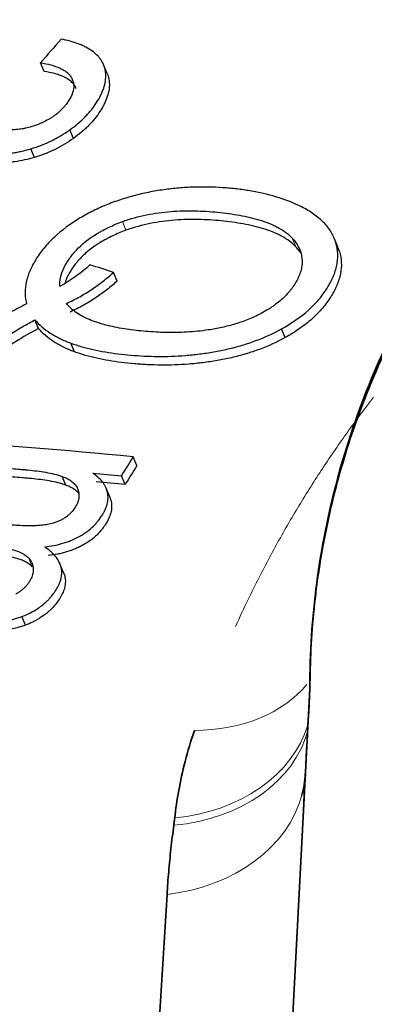
# Model space of a CAD drawing. Units: millimetres. Extents: x -150 to 1074, y -503 to 498.
# Drawn here: x 989 to 992, y -325 to -316 of the extents above; entities that cross this region are included whole.
import ezdxf

# ---------------------------------------------------------------- set-up
doc = ezdxf.new("R2010")
doc.units = ezdxf.units.MM
doc.layers.add('1', color=7, linetype='Continuous', true_color=0xffffff)

msp = doc.modelspace()

# ---------------------------------------------------------------- linework, layer by layer
at = {"layer": '1', "color": 2, "linetype": 'Continuous', "lineweight": 25}
for p, q in [((989.4216, -316.9397), (989.3898, -316.8625)), ((989.9859, -316.9601), (989.9539, -316.8825)), ((989.6834, -317.5403), (989.6515, -317.463)), ((989.3342, -317.7102), (989.3023, -317.633)), ((992.0484, -318.5109), (992.0164, -318.4332)), ((992.0629, -318.5523), (992.0307, -318.4743)), ((990.0739, -318.8171), (990.042, -318.7396)), ((989.3717, -319.241), (989.3398, -319.1636)), ((991.5771, -319.3227), (991.545, -319.2448)), ((989.6921, -319.4497), (989.6602, -319.3722)), ((990.2508, -320.4683), (990.2187, -320.3906)), ((989.6163, -320.6433), (989.5843, -320.5657)), ((990.1453, -320.6392), (990.1133, -320.5615)), ((990.0078, -320.7489), (989.9758, -320.6712)), ((989.5955, -321.4262), (989.5634, -321.3483)), ((989.2542, -321.8968), (989.2222, -321.8192))]:
    msp.add_line(p, q, dxfattribs=at)
at = {"layer": '1', "color": 6, "linetype": 'Continuous', "lineweight": 13}
for p, q in [((990.1537, -318.3621), (990.1217, -318.2846)), ((991.673, -318.5108), (991.6409, -318.433)), ((989.3155, -321.3757), (989.2835, -321.2981))]:
    msp.add_line(p, q, dxfattribs=at)
at = {"layer": '1', "color": 2, "linetype": 'Continuous', "lineweight": 35}
for p, q in [((991.74, -323.5557), (991.7971, -322.4654)), ((991.0923, -335.9154), (991.74, -323.5557))]:
    msp.add_line(p, q, dxfattribs=at)
at = {"layer": '1', "color": 6, "linetype": 'Continuous', "lineweight": 13}
for centre, major_axis, ratio, start_param, end_param in [((990.4969, -321.681), (1.42, -0.4832), 0.740645, 5.144165, 6.012501), ((990.3154, -322.5302), (1.4878, -0.1907), 0.772372, 4.98984, 6.187631), ((990.3227, -322.4655), (1.4923, -0.1523), 0.775236, 4.970212, 6.131868), ((990.2592, -323.1498), (1.4979, -0.0785), 0.779572, 4.928433, 6.119705)]:
    msp.add_ellipse(centre, major_axis=major_axis, ratio=ratio, start_param=start_param, end_param=end_param, dxfattribs=at)
at = {"layer": '1', "color": 2, "linetype": 'Continuous', "lineweight": 35}
for centre, major_axis, ratio, start_param, end_param in [((993.2398, -323.5979), (1.5021, 28.6609), 0.052264, 1.533984, 1.572063), ((990.2592, -323.1498), (1.4979, -0.0785), 0.779572, 6.119705, 6.283185)]:
    msp.add_ellipse(centre, major_axis=major_axis, ratio=ratio, start_param=start_param, end_param=end_param, dxfattribs=at)
for points, knots in [([(1006.296, -322.4647), (1006.2955, -322.2269), (1006.2834, -321.9909), (1006.2362, -321.5222), (1006.2011, -321.2896), (1006.1081, -320.8276), (1006.0502, -320.5983), (1005.963, -320.3138), (1005.9448, -320.2569), (1005.9071, -320.1439), (1005.8485, -319.9754), (1005.784, -319.8099), (1005.6473, -319.4831), (1005.5458, -319.2707), (1005.3225, -318.8564), (1005.2006, -318.6546), (1005.0023, -318.36), (1004.9336, -318.2631), (1004.8266, -318.12), (1004.7903, -318.0726), (1004.7167, -317.9791), (1004.6794, -317.9328), (1004.4903, -317.7044), (1004.3311, -317.5302), (1003.9969, -317.1986), (1003.8219, -317.0412), (1003.4563, -316.7432), (1003.2656, -316.6026), (1002.9674, -316.4047), (1002.8667, -316.3414), (1002.663, -316.2203), (1002.56, -316.1624), (1002.2474, -315.9966), (1002.0343, -315.8965), (1001.599, -315.7174), (1001.3768, -315.6382), (1001.093, -315.5526), (1001.036, -315.5361), (1000.9213, -315.5046), (1000.8636, -315.4894), (1000.69, -315.4462), (1000.5741, -315.4204), (1000.2256, -315.3516), (999.9923, -315.3172), (999.524, -315.2713), (999.2889, -315.2596), (998.9348, -315.2594), (998.8166, -315.2621), (998.6389, -315.2707), (998.5796, -315.2742), (998.4609, -315.2829), (998.4014, -315.2879), (998.1049, -315.3167), (997.6366, -315.3858), (997.1799, -315.499), (996.7289, -315.6344), (996.5064, -315.7131), (996.2319, -315.8257), (996.1772, -315.8489), (996.0681, -315.8968), (996.0137, -315.9214), (995.852, -315.9972), (995.7458, -316.0502), (995.4322, -316.2164), (995.2297, -316.3368), (994.8373, -316.5965), (994.6476, -316.7358), (994.3726, -316.9592), (994.2826, -317.0361), (994.1501, -317.155), (994.1063, -317.1952), (994.0196, -317.277), (993.9766, -317.3185), (993.7653, -317.5279), (993.6057, -317.7024), (993.3051, -318.0653), (993.1641, -318.2536), (992.9004, -318.6438), (992.7779, -318.8458), (992.6366, -319.107), (992.6089, -319.1597), (992.5548, -319.266), (992.5284, -319.3195), (992.4514, -319.4804), (992.403, -319.5886), (992.2659, -319.9156), (992.1857, -320.1371), (992.0473, -320.5868), (991.9891, -320.815), (991.9186, -321.1626), (991.8978, -321.2793), (991.871, -321.4556), (991.8628, -321.5147), (991.8478, -321.633), (991.841, -321.6922), (991.811, -321.9885), (991.7987, -322.2262), (991.7983, -322.4645)], [0, 0, 0, 0, 0.03125, 0.03125, 0.0625, 0.0625, 0.09375, 0.09375, 0.101563, 0.101563, 0.109375, 0.125, 0.125, 0.15625, 0.15625, 0.1875, 0.1875, 0.203125, 0.203125, 0.210938, 0.210938, 0.21875, 0.21875, 0.25, 0.25, 0.28125, 0.28125, 0.3125, 0.3125, 0.328125, 0.328125, 0.34375, 0.34375, 0.375, 0.375, 0.40625, 0.40625, 0.414063, 0.414063, 0.421875, 0.421875, 0.4375, 0.4375, 0.46875, 0.46875, 0.5, 0.5, 0.515625, 0.515625, 0.523438, 0.523438, 0.53125, 0.53125, 0.5625, 0.59375, 0.59375, 0.625, 0.625, 0.632812, 0.632812, 0.640625, 0.640625, 0.65625, 0.65625, 0.6875, 0.6875, 0.71875, 0.71875, 0.734375, 0.734375, 0.742187, 0.742187, 0.75, 0.75, 0.78125, 0.78125, 0.8125, 0.8125, 0.84375, 0.84375, 0.851562, 0.851562, 0.859375, 0.859375, 0.875, 0.875, 0.90625, 0.90625, 0.9375, 0.9375, 0.953125, 0.953125, 0.960938, 0.960938, 0.96875, 0.96875, 1, 1, 1, 1]), ([(991.7971, -322.4654), (991.7971, -322.149), (991.8386, -321.5161), (992.0243, -320.5831), (992.2676, -319.8664), (992.4459, -319.4653), (992.4983, -319.3549)], [0, 0, 0, 0, 0.295345, 0.590689, 0.886034, 1, 1, 1, 1]), ([(991.7982, -322.4647), (991.7979, -322.4649), (991.7972, -322.4653), (991.7972, -322.4654), (991.7971, -322.4654)], [0, 0, 0, 0, 0.500707, 1, 1, 1, 1])]:
    msp.add_open_spline(points, degree=3, knots=knots, dxfattribs=at)
at = {"layer": '1', "color": 2, "linetype": 'Continuous', "lineweight": 25}
for points in [[(989.5737, -316.6517), (989.5124, -316.7219), (989.4511, -316.7922), (989.3898, -316.8625)], [(990.042, -318.7396), (989.9718, -318.7164), (989.9016, -318.6935), (989.8316, -318.6707)], [(990.2187, -320.3906), (989.6093, -320.3295), (989.0036, -320.2808), (988.4019, -320.2449)], [(990.1133, -320.5615), (990.1484, -320.5045), (990.1836, -320.4476), (990.2187, -320.3906)], [(989.8562, -320.5366), (989.9418, -320.5447), (990.0275, -320.553), (990.1133, -320.5615)], [(990.2508, -320.4683), (990.2156, -320.5253), (990.1805, -320.5822), (990.1453, -320.6392)], [(990.1453, -320.6392), (990.0595, -320.6306), (989.9738, -320.6223), (989.8882, -320.6142)]]:
    msp.add_open_spline(points, degree=3, dxfattribs=at)
for points, knots in [([(989.6515, -317.463), (989.703, -317.4259), (989.7487, -317.387), (989.7985, -317.336), (989.8082, -317.3257), (989.8266, -317.3048), (989.8355, -317.2942), (989.8611, -317.2623), (989.8763, -317.2409), (989.9038, -317.1979), (989.916, -317.1764), (989.9322, -317.144), (989.9371, -317.1332), (989.9462, -317.1115), (989.9504, -317.1006), (989.9686, -317.0465), (989.9752, -317.0045), (989.9721, -316.954), (989.9709, -316.9439), (989.9673, -316.9242), (989.965, -316.9145), (989.9563, -316.8862), (989.9483, -316.8682), (989.9333, -316.8423), (989.9278, -316.8339), (989.9156, -316.8176), (989.909, -316.8096), (989.8875, -316.7863), (989.8552, -316.7578), (989.8161, -316.7338), (989.7844, -316.7173), (989.7734, -316.7121), (989.7508, -316.7022), (989.7392, -316.6975), (989.68, -316.6754), (989.6284, -316.662), (989.5737, -316.6517)], [0, 0, 0, 0, 0.125, 0.125, 0.15625, 0.15625, 0.1875, 0.1875, 0.25, 0.25, 0.3125, 0.3125, 0.34375, 0.34375, 0.375, 0.375, 0.5, 0.5, 0.53125, 0.53125, 0.5625, 0.5625, 0.625, 0.625, 0.65625, 0.65625, 0.6875, 0.6875, 0.75, 0.8125, 0.8125, 0.84375, 0.84375, 0.875, 0.875, 1, 1, 1, 1]), ([(989.3898, -316.8625), (989.4219, -316.8676), (989.4528, -316.874), (989.5114, -316.8899), (989.5392, -316.8995), (989.5709, -316.9143), (989.5772, -316.9174), (989.5892, -316.9239), (989.6066, -316.934), (989.6323, -316.953), (989.6487, -316.9706), (989.6629, -316.9896), (989.6687, -316.9996), (989.678, -317.0204), (989.6832, -317.0366), (989.6854, -317.0538), (989.6863, -317.0655), (989.6864, -317.0714), (989.6851, -317.1014), (989.6788, -317.1261), (989.6655, -317.1576), (989.6625, -317.1639), (989.6561, -317.1765), (989.6527, -317.1828), (989.6418, -317.2016), (989.6338, -317.2141), (989.6203, -317.2327), (989.6156, -317.2389), (989.6057, -317.2512), (989.6005, -317.2574), (989.5841, -317.2757), (989.5606, -317.2994), (989.5332, -317.3218), (989.5111, -317.3381), (989.5034, -317.3434), (989.4878, -317.3537), (989.4639, -317.3687), (989.4386, -317.3823), (989.4124, -317.3951), (989.4035, -317.3992), (989.3854, -317.4071), (989.3763, -317.4109), (989.3303, -317.4291), (989.2928, -317.4405), (989.2449, -317.4507), (989.2353, -317.4525), (989.2164, -317.4557), (989.1882, -317.4599), (989.1605, -317.4621), (989.1241, -317.4637), (989.1061, -317.4637), (989.0712, -317.4624), (989.0543, -317.4612), (989.0212, -317.4575), (989.0052, -317.455), (988.9744, -317.4485), (988.9595, -317.4444), (988.9319, -317.4347), (988.9192, -317.429), (988.9019, -317.4191), (988.8964, -317.4156), (988.8861, -317.4081), (988.8812, -317.4041), (988.8589, -317.3833), (988.847, -317.364), (988.8402, -317.3423)], [0, 0, 0, 0, 0.0625, 0.0625, 0.125, 0.125, 0.140625, 0.140625, 0.15625, 0.1875, 0.21875, 0.21875, 0.25, 0.25, 0.28125, 0.296875, 0.296875, 0.3125, 0.3125, 0.375, 0.375, 0.390625, 0.390625, 0.40625, 0.40625, 0.4375, 0.4375, 0.453125, 0.453125, 0.46875, 0.46875, 0.5, 0.53125, 0.53125, 0.546875, 0.546875, 0.5625, 0.59375, 0.59375, 0.609375, 0.609375, 0.625, 0.625, 0.6875, 0.6875, 0.703125, 0.703125, 0.71875, 0.75, 0.75, 0.78125, 0.78125, 0.8125, 0.8125, 0.84375, 0.84375, 0.875, 0.875, 0.90625, 0.90625, 0.921875, 0.921875, 0.9375, 0.9375, 1, 1, 1, 1]), ([(989.7071, -317.0917), (989.7066, -317.0905), (989.7061, -317.0894), (989.701, -317.0777), (989.6952, -317.0678), (989.6814, -317.0488), (989.6731, -317.0398), (989.6453, -317.0149), (989.6228, -317.001), (989.5845, -316.983), (989.5711, -316.9776), (989.5434, -316.9677), (989.5291, -316.9633), (989.4849, -316.9513), (989.4538, -316.9449), (989.4216, -316.9397)], [0, 0, 0, 0, 0.013989, 0.013989, 0.13724, 0.13724, 0.260492, 0.260492, 0.506995, 0.506995, 0.630246, 0.630246, 0.753497, 0.753497, 1, 1, 1, 1]), ([(989.9859, -316.9599), (989.9887, -316.9669), (989.998, -316.9926), (990.0049, -317.0292), (990.0053, -317.0598), (990.0044, -317.0805), (990.0034, -317.091), (989.9987, -317.1229), (989.9935, -317.1443), (989.9792, -317.1873), (989.9702, -317.2089), (989.9541, -317.2415), (989.9483, -317.2524), (989.9359, -317.2741), (989.9294, -317.285), (989.8951, -317.3388), (989.8618, -317.3811), (989.8116, -317.4327), (989.8011, -317.443), (989.7794, -317.4632), (989.7459, -317.4931), (989.7092, -317.5217), (989.6834, -317.5403)], [0, 0, 0, 0, 0.040435, 0.147053, 0.200363, 0.200363, 0.253672, 0.253672, 0.36029, 0.36029, 0.466908, 0.466908, 0.520218, 0.520218, 0.573527, 0.573527, 0.786763, 0.786763, 0.840073, 0.840073, 0.893382, 1, 1, 1, 1]), ([(989.3023, -317.633), (989.3343, -317.6234), (989.3658, -317.6126), (989.4279, -317.5884), (989.4582, -317.5751), (989.5024, -317.5534), (989.5169, -317.5459), (989.5453, -317.5305), (989.5871, -317.5066), (989.6263, -317.4809), (989.6515, -317.463)], [0, 0, 0, 0, 0.25, 0.25, 0.5, 0.5, 0.625, 0.625, 0.75, 1, 1, 1, 1]), ([(989.6834, -317.5403), (989.6582, -317.5582), (989.6319, -317.5755), (989.5769, -317.6083), (989.5484, -317.6238), (989.5042, -317.6455), (989.4892, -317.6524), (989.459, -317.6657), (989.4132, -317.6846), (989.3661, -317.7007), (989.3342, -317.7102)], [0, 0, 0, 0, 0.25, 0.25, 0.5, 0.5, 0.625, 0.625, 0.75, 1, 1, 1, 1]), ([(988.6916, -317.6102), (988.724, -317.6327), (988.7628, -317.6501), (988.8197, -317.6652), (988.8315, -317.6679), (988.8556, -317.6725), (988.8679, -317.6744), (988.9056, -317.6793), (988.9316, -317.6812), (988.9855, -317.6826), (989.0135, -317.6821), (989.0697, -317.6788), (989.1124, -317.6744), (989.1558, -317.6673), (989.185, -317.662), (989.1997, -317.659), (989.2438, -317.6492), (989.2731, -317.6416), (989.3023, -317.633)], [0, 0, 0, 0, 0.25, 0.25, 0.3125, 0.3125, 0.375, 0.375, 0.5, 0.5, 0.625, 0.625, 0.75, 0.8125, 0.8125, 0.875, 0.875, 1, 1, 1, 1]), ([(989.3342, -317.7102), (989.2757, -317.7275), (989.2175, -317.7406), (989.1453, -317.7509), (989.1309, -317.7527), (989.1021, -317.7557), (989.0877, -317.7568), (989.0454, -317.7594), (989.0179, -317.7599), (988.9644, -317.7585), (988.9383, -317.7566), (988.9004, -317.7518), (988.8879, -317.7498), (988.8637, -317.7452), (988.8286, -317.7372), (988.7969, -317.7262), (988.7577, -317.7088), (988.7397, -317.6987), (988.7234, -317.6874)], [0, 0, 0, 0, 0.25, 0.25, 0.3125, 0.3125, 0.375, 0.375, 0.5, 0.5, 0.625, 0.625, 0.6875, 0.6875, 0.75, 0.875, 0.875, 1, 1, 1, 1]), ([(991.7244, -318.1534), (991.6614, -318.1213), (991.5937, -318.094), (991.4503, -318.0481), (991.3745, -318.0295), (991.275, -318.0113), (991.2549, -318.0079), (991.2144, -318.0017), (991.1941, -317.9988), (991.1326, -317.9909), (991.0912, -317.9867), (990.9656, -317.9766), (990.88, -317.9737), (990.7703, -317.9758), (990.7482, -317.9765), (990.7038, -317.9785), (990.6814, -317.9798), (990.6143, -317.9847), (990.5248, -317.9936), (990.4349, -318.0077), (990.3448, -318.0245), (990.2996, -318.0342), (990.2318, -318.0511), (990.2091, -318.0571), (990.1642, -318.0698), (990.0974, -318.0899), (990.0322, -318.1133), (989.9467, -318.1476), (989.9047, -318.1664), (989.8223, -318.2071), (989.7825, -318.2288), (989.7441, -318.2519)], [0, 0, 0, 0, 0.125, 0.125, 0.25, 0.25, 0.28125, 0.28125, 0.3125, 0.3125, 0.375, 0.375, 0.5, 0.5, 0.53125, 0.53125, 0.5625, 0.5625, 0.625, 0.6875, 0.6875, 0.75, 0.75, 0.78125, 0.78125, 0.8125, 0.875, 0.875, 0.9375, 0.9375, 1, 1, 1, 1]), ([(992.0307, -318.4743), (992.0212, -318.441), (992.0071, -318.409), (991.9794, -318.3633), (991.969, -318.3484), (991.9464, -318.3197), (991.9341, -318.3058), (991.9076, -318.2788), (991.8934, -318.2658), (991.8634, -318.2408), (991.8477, -318.2288), (991.7983, -318.1942), (991.7626, -318.173), (991.7244, -318.1534)], [0, 0, 0, 0, 0.25, 0.25, 0.375, 0.375, 0.5, 0.5, 0.625, 0.625, 0.75, 0.75, 1, 1, 1, 1]), ([(989.7441, -318.2519), (989.6559, -318.3051), (989.5775, -318.3632), (989.4932, -318.4424), (989.477, -318.4587), (989.4464, -318.4913), (989.4319, -318.5078), (989.3911, -318.5574), (989.3673, -318.5909), (989.336, -318.6418), (989.3263, -318.6589), (989.3085, -318.6932), (989.3004, -318.7104), (989.279, -318.7614), (989.263, -318.8119), (989.2553, -318.8616), (989.2522, -318.8945), (989.2515, -318.9109), (989.2525, -318.9596), (989.257, -318.9911), (989.265, -319.0217)], [0, 0, 0, 0, 0.25, 0.25, 0.3125, 0.3125, 0.375, 0.375, 0.5, 0.5, 0.5625, 0.5625, 0.625, 0.625, 0.75, 0.8125, 0.8125, 0.875, 0.875, 1, 1, 1, 1]), ([(990.1217, -318.2846), (990.193, -318.2584), (990.2648, -318.2387), (990.3735, -318.2165), (990.4098, -318.2104), (990.4827, -318.2004), (990.5194, -318.1966), (990.6277, -318.1882), (990.6981, -318.1867), (990.8368, -318.1895), (990.9049, -318.1939), (991.0058, -318.2039), (991.0392, -318.2078), (991.1049, -318.2167), (991.1373, -318.2218), (991.2327, -318.2391), (991.294, -318.2533), (991.3812, -318.2802), (991.4094, -318.2901), (991.4503, -318.3067), (991.4637, -318.3125), (991.4899, -318.3247), (991.5028, -318.3311), (991.5648, -318.3648), (991.6074, -318.3961), (991.6409, -318.433)], [0, 0, 0, 0, 0.125, 0.125, 0.1875, 0.1875, 0.25, 0.25, 0.375, 0.375, 0.5, 0.5, 0.5625, 0.5625, 0.625, 0.625, 0.75, 0.75, 0.8125, 0.8125, 0.84375, 0.84375, 0.875, 0.875, 1, 1, 1, 1]), ([(989.5629, -318.8652), (989.5599, -318.8127), (989.571, -318.7585), (989.6097, -318.6748), (989.6259, -318.6472), (989.6636, -318.5927), (989.6852, -318.5658), (989.76, -318.4862), (989.8203, -318.4378), (989.8998, -318.3891), (989.9088, -318.3838), (989.9271, -318.3733), (989.9547, -318.358), (989.9831, -318.3437), (990.0409, -318.3163), (990.0807, -318.2998), (990.1217, -318.2846)], [0, 0, 0, 0, 0.25, 0.25, 0.375, 0.375, 0.5, 0.5, 0.75, 0.75, 0.78125, 0.78125, 0.8125, 0.875, 0.875, 1, 1, 1, 1]), ([(991.673, -318.5108), (991.6397, -318.4741), (991.5975, -318.4431), (991.5364, -318.4098), (991.5238, -318.4034), (991.4978, -318.3912), (991.4843, -318.3853), (991.4432, -318.3685), (991.4149, -318.3585), (991.3273, -318.3314), (991.2657, -318.317), (991.1699, -318.2996), (991.1373, -318.2945), (991.0713, -318.2855), (991.0381, -318.2816), (990.9376, -318.2716), (990.8698, -318.2672), (990.7318, -318.2643), (990.6616, -318.2657), (990.5539, -318.2739), (990.5175, -318.2777), (990.4439, -318.2876), (990.4071, -318.2938), (990.2974, -318.316), (990.2251, -318.3358), (990.1537, -318.3621)], [0, 0, 0, 0, 0.125, 0.125, 0.15625, 0.15625, 0.1875, 0.1875, 0.25, 0.25, 0.375, 0.375, 0.4375, 0.4375, 0.5, 0.5, 0.625, 0.625, 0.75, 0.75, 0.8125, 0.8125, 0.875, 0.875, 1, 1, 1, 1]), ([(990.1537, -318.3621), (990.1127, -318.3772), (990.0729, -318.3938), (989.9961, -318.4301), (989.959, -318.4499), (989.9146, -318.477), (989.9059, -318.4826), (989.8888, -318.4937), (989.8636, -318.5108), (989.8084, -318.552), (989.7672, -318.5899), (989.7362, -318.623), (989.7301, -318.6297), (989.7184, -318.6431), (989.7014, -318.6633), (989.6862, -318.6836), (989.6579, -318.7246), (989.6416, -318.7521), (989.6208, -318.7972), (989.6142, -318.8142), (989.6091, -318.8311)], [0, 0, 0, 0, 0.151166, 0.151166, 0.302332, 0.302332, 0.340123, 0.340123, 0.377915, 0.453498, 0.604663, 0.604663, 0.642455, 0.642455, 0.680246, 0.755829, 0.755829, 0.906995, 0.906995, 1, 1, 1, 1]), ([(991.6409, -318.433), (991.6623, -318.4567), (991.6803, -318.4816), (991.7015, -318.5212), (991.7106, -318.5415), (991.7172, -318.5627), (991.7211, -318.577), (991.7228, -318.5842), (991.7295, -318.6207), (991.7303, -318.6654), (991.7205, -318.7114), (991.7117, -318.7423), (991.7061, -318.7579), (991.6929, -318.789), (991.6853, -318.8044), (991.6682, -318.835), (991.6588, -318.8502), (991.6433, -318.8729), (991.6379, -318.8804), (991.6265, -318.8954), (991.6205, -318.9029), (991.6019, -318.9252), (991.562, -318.9688), (991.5142, -319.0091), (991.4698, -319.0409), (991.4607, -319.0472), (991.4421, -319.0596), (991.4325, -319.0657), (991.4034, -319.0836), (991.3834, -319.0951), (991.3627, -319.1061)], [0, 0, 0, 0, 0.125, 0.125, 0.1875, 0.21875, 0.21875, 0.25, 0.25, 0.375, 0.4375, 0.4375, 0.5, 0.5, 0.5625, 0.5625, 0.625, 0.625, 0.65625, 0.65625, 0.6875, 0.6875, 0.75, 0.875, 0.875, 0.90625, 0.90625, 0.9375, 0.9375, 1, 1, 1, 1]), ([(991.545, -319.2448), (991.6355, -319.1945), (991.7157, -319.1387), (991.802, -319.0615), (991.8186, -319.0456), (991.8499, -319.0135), (991.8646, -318.9974), (991.9063, -318.9483), (991.9307, -318.915), (991.9627, -318.864), (991.9726, -318.8469), (991.9909, -318.8123), (991.9991, -318.7951), (992.0209, -318.7434), (992.0371, -318.692), (992.0443, -318.6409), (992.0471, -318.6069), (992.0475, -318.5899), (992.0455, -318.5393), (992.04, -318.5064), (992.0307, -318.4743)], [0, 0, 0, 0, 0.25, 0.25, 0.3125, 0.3125, 0.375, 0.375, 0.5, 0.5, 0.5625, 0.5625, 0.625, 0.625, 0.75, 0.8125, 0.8125, 0.875, 0.875, 1, 1, 1, 1]), ([(991.7178, -318.5705), (991.7131, -318.5627), (991.708, -318.555), (991.6936, -318.5349), (991.6837, -318.5227), (991.673, -318.5108)], [0, 0, 0, 0, 0.374609, 0.374609, 1, 1, 1, 1]), ([(992.0629, -318.5523), (992.0815, -318.6164), (992.0845, -318.683), (992.0675, -318.7692), (992.063, -318.7866), (992.0522, -318.8213), (992.0458, -318.8386), (992.024, -318.8902), (992.0059, -318.9244), (991.974, -318.9754), (991.9625, -318.9923), (991.9377, -319.026), (991.9246, -319.0427), (991.8828, -319.0917), (991.8519, -319.1234), (991.7838, -319.1846), (991.7465, -319.2141), (991.6654, -319.2709), (991.6224, -319.2976), (991.5771, -319.3227)], [0, 0, 0, 0, 0.25, 0.25, 0.3125, 0.3125, 0.375, 0.375, 0.5, 0.5, 0.5625, 0.5625, 0.625, 0.625, 0.75, 0.75, 0.875, 0.875, 1, 1, 1, 1]), ([(989.8316, -318.6707), (989.7941, -318.7065), (989.7525, -318.7409), (989.6847, -318.7897), (989.6613, -318.8055), (989.6131, -318.8361), (989.5883, -318.8509), (989.5629, -318.8652)], [0, 0, 0, 0, 0.5, 0.5, 0.75, 0.75, 1, 1, 1, 1]), ([(989.6218, -319.0166), (989.6626, -318.9981), (989.702, -318.9781), (989.7592, -318.9462), (989.7779, -318.9352), (989.8145, -318.9128), (989.8324, -318.9013), (989.8675, -318.8778), (989.8847, -318.8658), (989.9183, -318.8415), (989.9673, -318.8045), (990.0129, -318.7659), (990.042, -318.7396)], [0, 0, 0, 0, 0.25, 0.25, 0.375, 0.375, 0.5, 0.5, 0.625, 0.625, 0.75, 1, 1, 1, 1]), ([(990.0739, -318.8171), (990.0448, -318.8434), (990.0143, -318.8692), (989.9502, -318.9195), (989.9166, -318.9439), (989.8639, -318.9791), (989.8459, -318.9906), (989.8094, -319.0129), (989.7535, -319.0456), (989.6945, -319.0755), (989.6538, -319.0941)], [0, 0, 0, 0, 0.25, 0.25, 0.5, 0.5, 0.625, 0.625, 0.75, 1, 1, 1, 1]), ([(989.265, -319.0217), (989.2183, -319.0448), (989.1723, -319.0686), (989.0821, -319.118), (989.0378, -319.1435), (988.9732, -319.1832), (988.952, -319.1967), (988.9102, -319.2241), (988.8897, -319.238), (988.8294, -319.2803), (988.7907, -319.3095), (988.7539, -319.3396)], [0, 0, 0, 0, 0.25, 0.25, 0.5, 0.5, 0.625, 0.625, 0.75, 0.75, 1, 1, 1, 1]), ([(990.8889, -319.2541), (990.8236, -319.2639), (990.7598, -319.2702), (990.6342, -319.2774), (990.5725, -319.2783), (990.4507, -319.2759), (990.3908, -319.2725), (990.3018, -319.2649), (990.2724, -319.2619), (990.2143, -319.2552), (990.1857, -319.2514), (990.101, -319.2387), (990.0462, -319.2284), (989.9674, -319.2092), (989.9416, -319.2022), (989.904, -319.1905), (989.8916, -319.1865), (989.8672, -319.1779), (989.8551, -319.1735), (989.7963, -319.1502), (989.7536, -319.1286), (989.6975, -319.0909), (989.6801, -319.0773), (989.6484, -319.0483), (989.6342, -319.0329), (989.6218, -319.0166)], [0, 0, 0, 0, 0.125, 0.125, 0.25, 0.25, 0.375, 0.375, 0.4375, 0.4375, 0.5, 0.5, 0.625, 0.625, 0.6875, 0.6875, 0.71875, 0.71875, 0.75, 0.75, 0.875, 0.875, 0.9375, 0.9375, 1, 1, 1, 1]), ([(991.3627, -319.1061), (991.3272, -319.125), (991.2902, -319.1423), (991.2327, -319.1659), (991.2132, -319.1733), (991.1738, -319.1873), (991.1539, -319.1938), (991.1137, -319.2061), (991.0934, -319.2119), (991.0527, -319.2224), (991.0324, -319.2273), (990.9711, -319.2407), (990.9301, -319.2481), (990.8889, -319.2541)], [0, 0, 0, 0, 0.25, 0.25, 0.375, 0.375, 0.5, 0.5, 0.625, 0.625, 0.75, 0.75, 1, 1, 1, 1]), ([(988.9458, -319.4144), (988.9748, -319.3912), (989.0053, -319.3687), (989.0682, -319.3248), (989.1007, -319.3035), (989.1671, -319.2619), (989.2009, -319.2416), (989.2696, -319.202), (989.3045, -319.1826), (989.3398, -319.1636)], [0, 0, 0, 0, 0.25, 0.25, 0.5, 0.5, 0.75, 0.75, 1, 1, 1, 1]), ([(989.3398, -319.1636), (989.3583, -319.1857), (989.379, -319.2068), (989.4248, -319.2466), (989.4498, -319.2653), (989.5039, -319.3002), (989.5328, -319.3164), (989.594, -319.3461), (989.6263, -319.3598), (989.6602, -319.3722)], [0, 0, 0, 0, 0.25, 0.25, 0.5, 0.5, 0.75, 0.75, 1, 1, 1, 1]), ([(989.3717, -319.241), (989.3011, -319.279), (989.2321, -319.3186), (989.1325, -319.3809), (989.1001, -319.4023), (989.0372, -319.446), (989.0067, -319.4685), (988.9776, -319.4917)], [0, 0, 0, 0, 0.5, 0.5, 0.75, 0.75, 1, 1, 1, 1]), ([(989.6921, -319.4497), (989.6582, -319.4372), (989.6258, -319.4236), (989.5643, -319.3936), (989.5354, -319.3774), (989.4814, -319.3425), (989.4564, -319.3238), (989.4109, -319.2841), (989.3902, -319.2631), (989.3717, -319.241)], [0, 0, 0, 0, 0.25, 0.25, 0.5, 0.5, 0.75, 0.75, 1, 1, 1, 1]), ([(989.6602, -319.3722), (989.7234, -319.3957), (989.7907, -319.4147), (989.9315, -319.446), (990.005, -319.4582), (990.1193, -319.4723), (990.1581, -319.4764), (990.2362, -319.4832), (990.2755, -319.4858), (990.3947, -319.4916), (990.4756, -319.4924), (990.5995, -319.4882), (990.6412, -319.4859), (990.7045, -319.4809), (990.7258, -319.479), (990.7683, -319.4747), (990.7896, -319.4722), (990.8534, -319.4642), (990.8959, -319.4579), (990.9808, -319.4431), (991.0232, -319.4345), (991.0867, -319.4197), (991.1078, -319.4145), (991.1501, -319.4033), (991.1713, -319.3974), (991.2341, -319.3786), (991.2751, -319.3649), (991.3954, -319.32), (991.4721, -319.285), (991.545, -319.2448)], [0, 0, 0, 0, 0.125, 0.125, 0.25, 0.25, 0.3125, 0.3125, 0.375, 0.375, 0.5, 0.5, 0.5625, 0.5625, 0.59375, 0.59375, 0.625, 0.625, 0.6875, 0.6875, 0.75, 0.75, 0.78125, 0.78125, 0.8125, 0.8125, 0.875, 0.875, 1, 1, 1, 1]), ([(991.5771, -319.3227), (991.5042, -319.3629), (991.4276, -319.3979), (991.3071, -319.4428), (991.266, -319.4565), (991.182, -319.4816), (991.1397, -319.4927), (991.0551, -319.5123), (991.0126, -319.5209), (990.9275, -319.5358), (990.8848, -319.5421), (990.7993, -319.5528), (990.7569, -319.557), (990.6729, -319.5636), (990.6313, -319.5659), (990.5076, -319.5701), (990.4266, -319.5693), (990.3269, -319.5644), (990.3071, -319.5632), (990.2675, -319.5606), (990.2478, -319.559), (990.1891, -319.5539), (990.1506, -319.5498), (990.0368, -319.5357), (989.9634, -319.5235), (989.8228, -319.4923), (989.7555, -319.4732), (989.6921, -319.4497)], [0, 0, 0, 0, 0.125, 0.125, 0.1875, 0.1875, 0.25, 0.25, 0.3125, 0.3125, 0.375, 0.375, 0.4375, 0.4375, 0.5, 0.5, 0.625, 0.625, 0.65625, 0.65625, 0.6875, 0.6875, 0.75, 0.75, 0.875, 0.875, 1, 1, 1, 1]), ([(988.2845, -320.4374), (988.504, -320.4504), (988.724, -320.4651), (988.9998, -320.4855), (989.0825, -320.4918), (989.1654, -320.4983), (989.2068, -320.5016), (989.2207, -320.5027), (989.2482, -320.505), (989.262, -320.5062), (989.3031, -320.5102), (989.3302, -320.5132), (989.3838, -320.5201), (989.4102, -320.524), (989.4622, -320.5331), (989.4877, -320.5382), (989.5373, -320.5503), (989.5615, -320.5572), (989.5843, -320.5657)], [0, 0, 0, 0, 0.5, 0.5, 0.625, 0.6875, 0.6875, 0.71875, 0.71875, 0.75, 0.75, 0.8125, 0.8125, 0.875, 0.875, 0.9375, 0.9375, 1, 1, 1, 1]), ([(989.6163, -320.6433), (989.5934, -320.6348), (989.5693, -320.6279), (989.5197, -320.6158), (989.4942, -320.6106), (989.4422, -320.6016), (989.4157, -320.5977), (989.3621, -320.5907), (989.335, -320.5877), (989.2939, -320.5837), (989.2802, -320.5825), (989.2526, -320.5802), (989.2388, -320.5791), (989.1973, -320.5758), (989.1145, -320.5692), (988.811, -320.5461), (988.5359, -320.5278), (988.3164, -320.5147)], [0, 0, 0, 0, 0.0625, 0.0625, 0.125, 0.125, 0.1875, 0.1875, 0.25, 0.25, 0.28125, 0.28125, 0.3125, 0.3125, 0.375, 0.5, 1, 1, 1, 1]), ([(989.427, -321.1965), (989.4815, -321.1903), (989.5358, -321.18), (989.6031, -321.1598), (989.6165, -321.1554), (989.6427, -321.146), (989.6555, -321.1411), (989.6933, -321.1252), (989.7177, -321.1134), (989.7526, -321.0939), (989.7641, -321.087), (989.7859, -321.0728), (989.8173, -321.0509), (989.8448, -321.0272), (989.8701, -321.0024), (989.8781, -320.994), (989.8933, -320.9771), (989.9004, -320.9686), (989.9207, -320.9429), (989.9327, -320.9256), (989.9489, -320.8993), (989.9539, -320.8905), (989.9632, -320.8728), (989.9675, -320.8638), (989.9787, -320.8371), (989.99, -320.8018), (989.9942, -320.7588), (989.9921, -320.7335), (989.9897, -320.7167), (989.9879, -320.7084), (989.9814, -320.6842), (989.9753, -320.6686), (989.9638, -320.646), (989.9595, -320.6387), (989.9501, -320.6242), (989.945, -320.6171), (989.9174, -320.5825), (989.8894, -320.5581), (989.8562, -320.5366)], [0, 0, 0, 0, 0.125, 0.125, 0.15625, 0.15625, 0.1875, 0.1875, 0.25, 0.25, 0.28125, 0.28125, 0.3125, 0.375, 0.375, 0.40625, 0.40625, 0.4375, 0.4375, 0.5, 0.5, 0.53125, 0.53125, 0.5625, 0.5625, 0.625, 0.6875, 0.71875, 0.71875, 0.75, 0.75, 0.8125, 0.8125, 0.84375, 0.84375, 0.875, 0.875, 1, 1, 1, 1]), ([(989.5843, -320.5657), (989.6013, -320.5722), (989.6174, -320.5794), (989.6472, -320.5955), (989.6609, -320.6045), (989.6791, -320.6193), (989.6848, -320.6245), (989.6952, -320.6352), (989.7094, -320.652), (989.7194, -320.6705), (989.724, -320.6837)], [0, 0, 0, 0, 0.25, 0.25, 0.5, 0.5, 0.625, 0.625, 0.75, 1, 1, 1, 1]), ([(989.724, -320.6837), (989.7285, -320.6963), (989.7315, -320.7093), (989.7333, -320.7293), (989.7335, -320.736), (989.733, -320.7497), (989.7323, -320.7567), (989.7287, -320.7778), (989.7245, -320.7918), (989.7127, -320.8199), (989.7049, -320.8339), (989.6864, -320.862), (989.6758, -320.8758), (989.6571, -320.8958), (989.6505, -320.9024), (989.6361, -320.9152), (989.6283, -320.9215), (989.6121, -320.9335), (989.5992, -320.942), (989.5853, -320.9499), (989.5758, -320.955), (989.5709, -320.9574), (989.5462, -320.9692), (989.5254, -320.9769), (989.5038, -320.9831)], [0, 0, 0, 0, 0.125, 0.125, 0.1875, 0.1875, 0.25, 0.25, 0.375, 0.375, 0.5, 0.5, 0.625, 0.625, 0.6875, 0.6875, 0.75, 0.75, 0.8125, 0.84375, 0.84375, 0.875, 0.875, 1, 1, 1, 1]), ([(989.7287, -320.7147), (989.7264, -320.7121), (989.7241, -320.7096), (989.7165, -320.7018), (989.6996, -320.6864), (989.6792, -320.6731), (989.6494, -320.6569), (989.6333, -320.6498), (989.6163, -320.6433)], [0, 0, 0, 0, 0.084605, 0.084605, 0.267684, 0.633842, 0.633842, 1, 1, 1, 1]), ([(990.0078, -320.7489), (990.0116, -320.7581), (990.0148, -320.7674), (990.0219, -320.7929), (990.0244, -320.8093), (990.0252, -320.8347), (990.0249, -320.8432), (990.0234, -320.8606), (990.0221, -320.8695), (990.0131, -320.9137), (989.998, -320.949), (989.971, -320.9932), (989.9652, -321.002), (989.9531, -321.0195), (989.9467, -321.0282), (989.9264, -321.0539), (989.9115, -321.0707), (989.8866, -321.0953), (989.8779, -321.1034), (989.8594, -321.1193), (989.8496, -321.1272), (989.8194, -321.1499), (989.7978, -321.1641), (989.763, -321.1837), (989.751, -321.1899), (989.7263, -321.202), (989.7138, -321.2077), (989.6756, -321.2237), (989.6495, -321.2331), (989.6092, -321.2452), (989.5956, -321.2489), (989.5683, -321.2557), (989.5546, -321.2587), (989.5136, -321.2668), (989.4863, -321.271), (989.4589, -321.2741)], [0, 0, 0, 0, 0.047222, 0.047222, 0.12662, 0.12662, 0.166319, 0.166319, 0.206018, 0.206018, 0.364815, 0.364815, 0.404514, 0.404514, 0.444213, 0.444213, 0.523611, 0.523611, 0.56331, 0.56331, 0.603009, 0.603009, 0.682407, 0.682407, 0.722106, 0.722106, 0.761806, 0.761806, 0.841204, 0.841204, 0.880903, 0.880903, 0.920602, 0.920602, 1, 1, 1, 1]), ([(989.5038, -320.9831), (989.4866, -320.9879), (989.4694, -320.9918), (989.4352, -320.9982), (989.4182, -321.0007), (989.3842, -321.0046), (989.3673, -321.006), (989.3335, -321.0079), (989.3168, -321.0084), (989.2673, -321.0089), (989.2351, -321.0079), (989.1956, -321.0055), (989.1877, -321.005), (989.172, -321.0038), (989.1642, -321.0031), (989.1408, -321.0012), (989.0003, -320.9895), (988.86, -320.9785), (988.4864, -320.9507), (988.2379, -320.9342), (987.9902, -320.9199)], [0, 0, 0, 0, 0.03125, 0.03125, 0.0625, 0.0625, 0.09375, 0.09375, 0.125, 0.125, 0.1875, 0.1875, 0.203125, 0.203125, 0.21875, 0.21875, 0.25, 0.5, 0.5, 1, 1, 1, 1]), ([(987.8728, -321.1124), (988.1187, -321.1265), (988.3653, -321.1427), (988.6743, -321.1655), (988.7671, -321.1725), (988.8677, -321.1804), (988.9064, -321.1835), (988.9219, -321.1847), (988.9296, -321.1854), (988.9527, -321.1874), (988.9681, -321.189), (989.0135, -321.1943), (989.0432, -321.1987), (989.0863, -321.207), (989.1004, -321.2101), (989.1281, -321.217), (989.1418, -321.2207), (989.1814, -321.2333), (989.2059, -321.2431), (989.2333, -321.2582), (989.2386, -321.2613), (989.2488, -321.2679), (989.2538, -321.2713), (989.2679, -321.2821), (989.2763, -321.2898), (989.2835, -321.2981)], [0, 0, 0, 0, 0.5, 0.5, 0.625, 0.6875, 0.703125, 0.703125, 0.71875, 0.71875, 0.75, 0.75, 0.8125, 0.8125, 0.84375, 0.84375, 0.875, 0.875, 0.9375, 0.9375, 0.953125, 0.953125, 0.96875, 0.96875, 1, 1, 1, 1]), ([(989.3155, -321.3757), (989.3009, -321.359), (989.282, -321.3449), (989.2492, -321.3269), (989.2374, -321.3213), (989.2128, -321.3112), (989.2, -321.3066), (989.1606, -321.2941), (989.1329, -321.2874), (989.0754, -321.2763), (989.0456, -321.2718), (989.0001, -321.2665), (988.9848, -321.2649), (988.9617, -321.2629), (988.9539, -321.2623), (988.9384, -321.261), (988.8997, -321.2579), (988.7991, -321.25), (988.7063, -321.2429), (988.3972, -321.2201), (988.1506, -321.2039), (987.9046, -321.1897)], [0, 0, 0, 0, 0.0625, 0.0625, 0.09375, 0.09375, 0.125, 0.125, 0.1875, 0.1875, 0.25, 0.25, 0.28125, 0.28125, 0.296875, 0.296875, 0.3125, 0.375, 0.5, 0.5, 1, 1, 1, 1]), ([(989.2222, -321.8192), (989.2674, -321.8025), (989.3093, -321.7824), (989.3574, -321.7526), (989.3668, -321.7465), (989.3849, -321.7339), (989.411, -321.7146), (989.4343, -321.6941), (989.4559, -321.6729), (989.4629, -321.6657), (989.4762, -321.6511), (989.4825, -321.6439), (989.5005, -321.6219), (989.5114, -321.6071), (989.5313, -321.5772), (989.5404, -321.5622), (989.552, -321.5394), (989.5556, -321.5318), (989.562, -321.5164), (989.5649, -321.5088), (989.5773, -321.4707), (989.5812, -321.4409), (989.5783, -321.4045), (989.5773, -321.3973), (989.5746, -321.3832), (989.5695, -321.3623), (989.5613, -321.3424), (989.5512, -321.3231), (989.5476, -321.3168), (989.5396, -321.3043), (989.5354, -321.2982), (989.5218, -321.2802), (989.5118, -321.2687), (989.4794, -321.2356), (989.4544, -321.2154), (989.427, -321.1965)], [0, 0, 0, 0, 0.125, 0.125, 0.15625, 0.15625, 0.1875, 0.25, 0.25, 0.28125, 0.28125, 0.3125, 0.3125, 0.375, 0.375, 0.4375, 0.4375, 0.46875, 0.46875, 0.5, 0.5, 0.625, 0.625, 0.65625, 0.65625, 0.6875, 0.75, 0.75, 0.78125, 0.78125, 0.8125, 0.8125, 0.875, 0.875, 1, 1, 1, 1]), ([(989.2835, -321.2981), (989.3029, -321.3201), (989.3163, -321.3442), (989.3234, -321.3777), (989.3243, -321.3846), (989.3251, -321.3985), (989.3249, -321.4195), (989.3202, -321.441), (989.3126, -321.4629), (989.3097, -321.4702), (989.3029, -321.4849), (989.2991, -321.4921), (989.2908, -321.5066), (989.2863, -321.5138), (989.2762, -321.5281), (989.2708, -321.5352), (989.2587, -321.5492), (989.2521, -321.5562), (989.238, -321.5697), (989.223, -321.5829), (989.2061, -321.5951), (989.1882, -321.607), (989.1788, -321.6127), (989.1691, -321.6181)], [0, 0, 0, 0, 0.25, 0.25, 0.3125, 0.3125, 0.375, 0.5, 0.5, 0.5625, 0.5625, 0.625, 0.625, 0.6875, 0.6875, 0.75, 0.75, 0.8125, 0.8125, 0.875, 0.9375, 0.9375, 1, 1, 1, 1]), ([(989.5955, -321.4262), (989.5982, -321.4327), (989.6054, -321.4528), (989.6109, -321.4806), (989.6116, -321.5025), (989.6113, -321.5172), (989.6108, -321.5247), (989.608, -321.5474), (989.6012, -321.5776), (989.5886, -321.6079), (989.5733, -321.6383), (989.5641, -321.6536), (989.5341, -321.6989), (989.5104, -321.7283), (989.4743, -321.7639), (989.4668, -321.7709), (989.4511, -321.7847), (989.4268, -321.8049), (989.3999, -321.8237), (989.3711, -321.8416), (989.3612, -321.8474), (989.3409, -321.8585), (989.3097, -321.8746), (989.2769, -321.8885), (989.2542, -321.8968)], [0, 0, 0, 0, 0.042417, 0.12947, 0.172996, 0.172996, 0.216523, 0.216523, 0.303576, 0.390629, 0.390629, 0.477682, 0.477682, 0.651788, 0.651788, 0.695314, 0.695314, 0.738841, 0.825894, 0.825894, 0.86942, 0.86942, 0.912947, 1, 1, 1, 1]), ([(987.4633, -321.7839), (987.7502, -321.7999), (988.0379, -321.8187), (988.3987, -321.8454), (988.507, -321.8537), (988.6154, -321.8624), (988.6696, -321.8668), (988.6877, -321.8683), (988.7239, -321.8712), (988.7421, -321.8725), (988.7972, -321.8755), (988.8344, -321.8765), (988.8911, -321.8759), (988.9102, -321.8754), (988.9487, -321.8735), (988.9682, -321.8722), (989.0269, -321.8666), (989.066, -321.861), (989.125, -321.8486), (989.1447, -321.8438), (989.1839, -321.8327), (989.2032, -321.8264), (989.2222, -321.8192)], [0, 0, 0, 0, 0.5, 0.5, 0.625, 0.6875, 0.6875, 0.71875, 0.71875, 0.75, 0.75, 0.8125, 0.8125, 0.84375, 0.84375, 0.875, 0.875, 0.9375, 0.9375, 0.96875, 0.96875, 1, 1, 1, 1]), ([(989.2542, -321.8968), (989.216, -321.9111), (989.1772, -321.922), (989.1183, -321.9344), (989.0985, -321.9379), (989.0588, -321.9437), (989.0391, -321.9461), (988.9807, -321.9516), (988.9424, -321.9533), (988.8858, -321.9538), (988.867, -321.9537), (988.8297, -321.9528), (988.8111, -321.952), (988.7743, -321.95), (988.756, -321.9488), (988.7198, -321.9458), (988.7018, -321.9443), (988.6475, -321.9399), (988.5391, -321.9312), (988.4307, -321.9229), (988.0699, -321.8961), (987.7821, -321.8773), (987.4952, -321.8613)], [0, 0, 0, 0, 0.0625, 0.0625, 0.09375, 0.09375, 0.125, 0.125, 0.1875, 0.1875, 0.21875, 0.21875, 0.25, 0.25, 0.28125, 0.28125, 0.3125, 0.3125, 0.375, 0.5, 0.5, 1, 1, 1, 1])]:
    msp.add_open_spline(points, degree=3, knots=knots, dxfattribs=at)
at = {"layer": '1', "color": 6, "linetype": 'Continuous', "lineweight": 13}
msp.add_open_spline([(992.3674, -319.8574), (992.3433, -319.8884), (992.2394, -320.0235), (992.061, -320.2681), (991.8408, -320.597), (991.6307, -320.9395), (991.4315, -321.2953), (991.2667, -321.6197), (991.1707, -321.8255), (991.1334, -321.9081)], degree=3, knots=[0, 0, 0, 0, 0.04648, 0.20257, 0.364071, 0.530973, 0.703251, 0.880902, 1, 1, 1, 1], dxfattribs=at)
at = {"layer": '1', "color": 2, "linetype": 'Continuous', "lineweight": 35}
for points in [[(990.7662, -322.8384), (990.7336, -322.9339), (990.6784, -323.1194), (990.6211, -323.381), (990.5977, -323.5441), (990.589, -323.623)], [(990.589, -323.623), (990.5883, -323.63), (990.5867, -323.6441), (990.5842, -323.6653), (990.5823, -323.6801), (990.5813, -323.6877)], [(990.5813, -323.6877), (990.5718, -323.7583), (990.5546, -323.8983), (990.5345, -324.1048), (990.5246, -324.2401), (990.5205, -324.3072)], [(990.5205, -324.3072), (990.5051, -324.5613), (990.4742, -325.0725), (990.4286, -325.8315), (990.3808, -326.634), (990.3453, -327.2323), (990.3269, -327.5445)]]:
    msp.add_open_spline(points, degree=3, dxfattribs=at)

# ---------------------------------------------------------------- texts
at = {"lineweight": 18, "insert": (623.274, -268.5325), "char_height": 10, "attachment_point": 1}
msp.add_mtext_dynamic_manual_height_columns('\\pi37.83723;SERIE 4006 M  - DN25-50 - FF  \\P\\pi35.33723;CON 3 VALVOLE DI MISURAZIONE', width=344.007801, gutter_width=0.985, heights=[0], dxfattribs=at)

doc.saveas('drawing.dxf')
